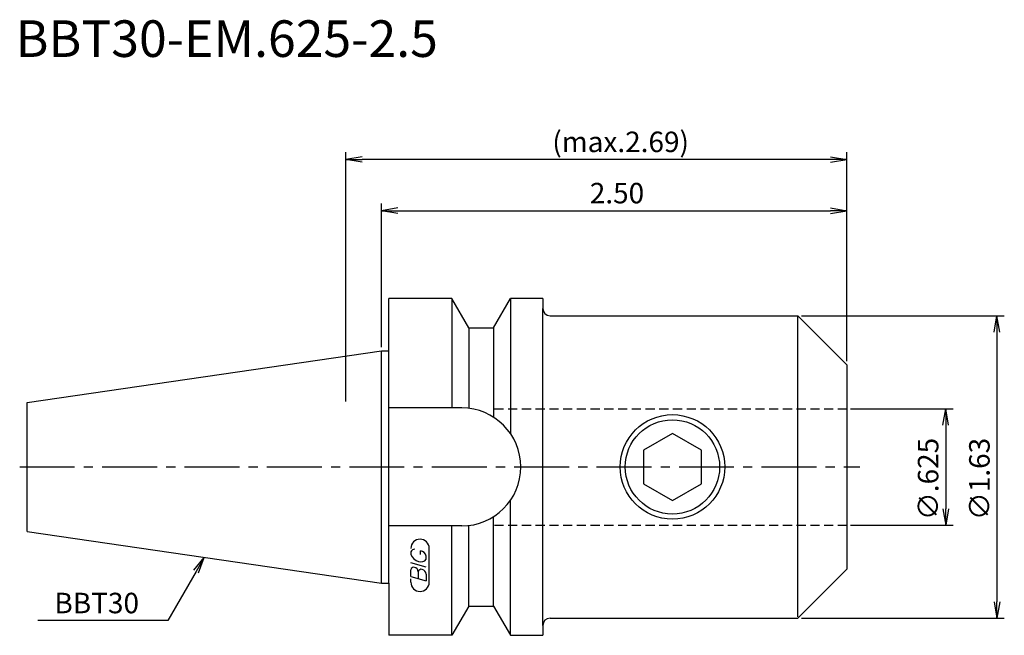
# Model space of a CAD drawing. Extents: x -49 to 85, y -23 to 61.
import ezdxf

# ---------------------------------------------------------------- set-up
doc = ezdxf.new("R2010")
doc.units = 0
doc.header["$LTSCALE"] = 10
doc.linetypes.add('CENTER2', pattern=[1.125, 0.75, -0.125, 0.125, -0.125])
doc.linetypes.add('HIDDEN2', pattern=[0.1875, 0.125, -0.0625])
for name, color, linetype in [('240', 4, 'CONTINUOUS'), ('241', 211, 'CONTINUOUS'), ('242', 3, 'CONTINUOUS'), ('243', 211, 'HIDDEN2'), ('245', 2, 'CENTER2'), ('247', 60, 'CONTINUOUS'), ('250', 3, 'CONTINUOUS')]:
    doc.layers.add(name, color=color, linetype=linetype)
doc.styles.get("Standard").update_dxf_attribs({"font": 'romans.shx', "bigfont": 'extfont.shx'})
doc.styles.add('YOKO', font='romans.shx', dxfattribs={"bigfont": 'extfont.shx'})

# ---------------------------------------------------------------- blocks, each defined once
blk = doc.blocks.new('*U4')
at = {"layer": '241', "style": 'YOKO'}
blk.add_text('BBT30-EM.625-2.5', height=5, dxfattribs=at).set_placement((-49.95, 56))

msp = doc.modelspace()

# ---------------------------------------------------------------- linework, layer by layer
at = {"layer": '240', "linetype": 'CONTINUOUS'}
for p, q in [((9.6, 23), (1, 23)), ((1, 15.88), (1, 23)), ((11.91, 19), (9.6, 23)), ((15.29, 19), (17.6, 23)), ((22, 23), (17.6, 23)), ((22, 23), (22, 21.65)), ((23, 20.65), (56.8, 20.65)), ((56.8, 20.65), (63.5, 13.95)), ((11.91, 19), (15.29, 19)), ((-48.4, 8.82), (0, 15.88)), ((0, 15.88), (1, 15.88)), ((63.5, 13.95), (63.5, -13.95)), ((-48.4, -8.82), (-48.4, 8.82)), ((-48.4, -8.82), (0, -15.88)), ((63.5, -13.95), (56.8, -20.65)), ((0, -15.88), (1, -15.88)), ((1, -15.88), (1, -23)), ((11.91, -19), (9.6, -23)), ((11.91, -19), (15.29, -19)), ((15.29, -19), (17.6, -23)), ((23, -20.65), (56.8, -20.65)), ((22, -21.65), (22, -23)), ((9.6, -23), (1, -23)), ((17.6, -23), (22, -23))]:
    msp.add_line(p, q, dxfattribs=at)
for centre, start, end in [((23, 21.65), 180, 270), ((23, -21.65), 90, 180)]:
    msp.add_arc(centre, 1, start, end, dxfattribs=at)
at = {"layer": '241', "linetype": 'CONTINUOUS'}
for p, q in [((9.6, 23), (9.6, 8.05)), ((17.6, 23), (17.6, 4.54)), ((22, -21.65), (22, 21.65)), ((56.8, -20.47), (56.8, 20.65)), ((11.91, 19), (11.91, 7.99)), ((15.29, 19), (15.29, 6.78)), ((0, -15.88), (0, 15.88)), ((1, -15.88), (1, 15.88)), ((10.95, 8.05), (1, 8.05)), ((17.6, -23), (17.6, -4.54)), ((10.95, -8.05), (1, -8.05)), ((9.6, -23), (9.6, -8.05)), ((11.91, -19), (11.91, -7.99)), ((15.29, -19), (15.29, -6.78))]:
    msp.add_line(p, q, dxfattribs=at)
msp.add_lwpolyline([(35.73, -2.29), (39.7, -4.58), (43.67, -2.29), (43.67, 2.29), (39.7, 4.58), (35.73, 2.29)], close=True, dxfattribs=at)
msp.add_circle((39.7, 0), 7.14, dxfattribs=at)
msp.add_arc((10.95, 0), 8.05, 270, 90, dxfattribs=at)
at = {"layer": '242', "linetype": 'CONTINUOUS'}
msp.add_circle((39.7, 0), 6.44, dxfattribs=at)
at = {"layer": '243', "linetype": 'HIDDEN2'}
for p, q in [((15.4, 7.94), (63.5, 7.94)), ((15.4, -7.94), (63.5, -7.94))]:
    msp.add_line(p, q, dxfattribs=at)
at = {"layer": '245', "linetype": 'CENTER2'}
msp.add_line((-49.4, 0), (65.28, 0), dxfattribs=at)
at = {"layer": '247', "linetype": 'CONTINUOUS'}
for p, q in [((4, -11.59), (4, -11.98)), ((5.29, -11.96), (5.29, -11.48)), ((6.5, -15.75), (6.5, -11.12)), ((6.1, -13.68), (4, -13.08)), ((6.1, -12.61), (6.1, -12.18)), ((4, -14.95), (4, -14.04)), ((5, -14.33), (5, -15.24)), ((6.1, -14.64), (6.1, -15.56)), ((4, -14.95), (6.1, -15.56)), ((4, -15.75), (4, -15.3))]:
    msp.add_line(p, q, dxfattribs=at)
for centre, radius, start, end in [((5.25, -11.12), 1.25, 0, 180), ((4.57, -11.85), 0.623, 94.9946, 155.1663), ((5.46, -11.38), 1.58, 202.3595, 254.9932), ((5.16, -12.44), 0.975, 15.8461, 82.3251), ((5.37, -12.04), 0.927, 249.7136, 321.7887), ((4.38, -14.09), 0.388, 72.9979, 172.9242), ((4.31, -14.38), 0.693, 4.7429, 73.8492), ((5.39, -14.38), 0.395, 65.9909, 172.2634), ((5.39, -14.71), 0.712, 5.702, 77.2773), ((5.25, -15.75), 1.25, 180, 0)]:
    msp.add_arc(centre, radius, start, end, dxfattribs=at)
at = {"layer": '250', "linetype": 'CONTINUOUS'}
for p, q in [((-4.9, 8.95), (-4.9, 43)), ((-2.67, 42.37), (-4.9, 42)), ((-2.67, 41.63), (-4.9, 42)), ((-4.9, 42), (-2.67, 42)), ((61.27, 42), (-2.67, 42)), ((61.27, 42.37), (63.5, 42)), ((61.27, 41.63), (63.5, 42)), ((63.5, 42), (61.27, 42)), ((63.5, 14.45), (63.5, 43)), ((0, 16.38), (0, 36)), ((2.23, 35.37), (0, 35)), ((2.23, 34.63), (0, 35)), ((0, 35), (2.23, 35)), ((2.23, 35), (61.27, 35)), ((61.27, 35.37), (63.5, 35)), ((61.27, 34.63), (63.5, 35)), ((63.5, 35), (61.27, 35)), ((63.5, 14.45), (63.5, 36)), ((57.3, 20.65), (85, 20.65)), ((83.63, 18.42), (84, 20.65)), ((84.37, 18.42), (84, 20.65)), ((84, 20.65), (84, 18.42)), ((84, 18.42), (84, -18.42)), ((64, 7.94), (78, 7.94)), ((76.63, 5.71), (77, 7.94)), ((77.37, 5.71), (77, 7.94)), ((77, 7.94), (77, 5.71)), ((77, 5.71), (77, -5.71)), ((76.63, -5.71), (77, -7.94)), ((77.37, -5.71), (77, -7.94)), ((77, -7.94), (77, -5.71)), ((64, -7.94), (78, -7.94)), ((-25.64, -14.09), (-24.2, -12.35)), ((-24.2, -12.35), (-25.31, -14.28)), ((-24.99, -14.46), (-24.2, -12.35)), ((-25.31, -14.28), (-29.19, -20.99)), ((83.63, -18.42), (84, -20.65)), ((84.37, -18.42), (84, -20.65)), ((84, -20.65), (84, -18.42)), ((-29.19, -20.99), (-46.93, -20.99)), ((57.3, -20.65), (85, -20.65))]:
    msp.add_line(p, q, dxfattribs=at)

# ---------------------------------------------------------------- block references
at = {"layer": '240'}
msp.add_blockref('*U4', (0, 0), dxfattribs=at)

# ---------------------------------------------------------------- texts
at = {"layer": '250', "linetype": 'CONTINUOUS'}
for s, p in [('(max.2.69)', (23.3, 43)), ('2.50', (28.42, 36))]:
    msp.add_text(s, height=2.8, dxfattribs=at).set_placement(p)
for s, p in [('∅.625', (76, -7.27)), ('∅1.63', (83, -7.27))]:
    msp.add_text(s, height=2.8, rotation=90, dxfattribs=at).set_placement(p)
at = {"layer": '250', "linetype": 'CONTINUOUS', "style": 'YOKO'}
msp.add_text('BBT30', height=2.8, dxfattribs=at).set_placement((-44.66, -19.99))

doc.saveas('drawing.dxf')
